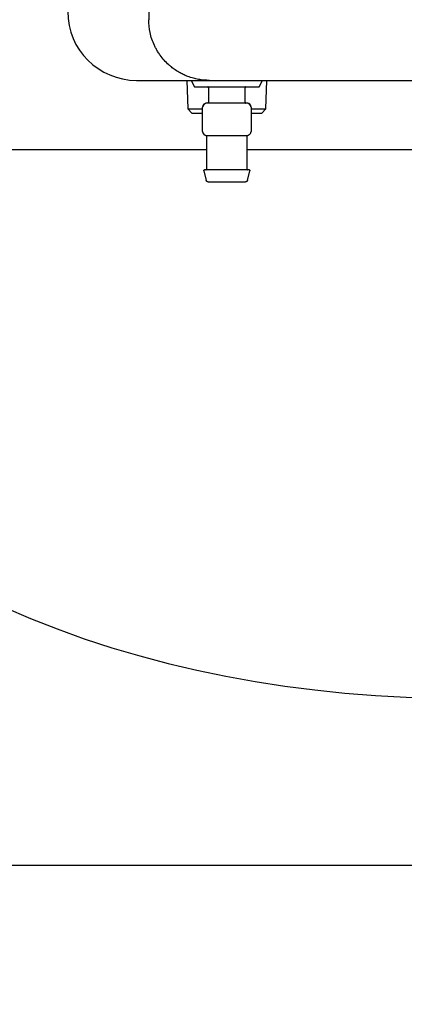
# Model space of a CAD drawing. Units: inches. Extents: x 0.4 to 16.6, y 0.2 to 10.8.
# Drawn here: x 8.7 to 9.1, y 6 to 7 of the extents above; entities that cross this region are included whole.
import ezdxf
from ezdxf.lldxf.tags import DXFTag

# ---------------------------------------------------------------- set-up
doc = ezdxf.new("R2010")
doc.units = ezdxf.units.IN
doc.header["$MEASUREMENT"] = 0
doc.layers.add('CONDENSATE', color=7, linetype='CENTER')
doc.layers.add('ELECTRONICS', color=7, linetype='HIDDEN')
tags = doc.linetypes.add('CENTER', pattern=[0.4, 0.25, -0.05, 0.05, -0.05]).pattern_tags.tags
tags[10:11] = [DXFTag(74, 4), DXFTag(75, 0), DXFTag(340, '0'), DXFTag(46, 1.0), DXFTag(50, 0.0), DXFTag(44, 0.0), DXFTag(45, 0.0)]
tags[8:9] = [DXFTag(74, 4), DXFTag(75, 0), DXFTag(340, '0'), DXFTag(46, 1.0), DXFTag(50, 0.0), DXFTag(44, 0.0), DXFTag(45, 0.0)]
tags[6:7] = [DXFTag(74, 4), DXFTag(75, 0), DXFTag(340, '0'), DXFTag(46, 1.0), DXFTag(50, 0.0), DXFTag(44, 0.0), DXFTag(45, 0.0)]
tags[4:5] = [DXFTag(74, 4), DXFTag(75, 0), DXFTag(340, '0'), DXFTag(46, 1.0), DXFTag(50, 0.0), DXFTag(44, 0.0), DXFTag(45, 0.0)]
tags = doc.linetypes.add('HIDDEN', pattern=[0.075, 0.05, -0.025]).pattern_tags.tags
tags[6:7] = [DXFTag(74, 4), DXFTag(75, 0), DXFTag(340, '0'), DXFTag(46, 1.0), DXFTag(50, 0.0), DXFTag(44, 0.0), DXFTag(45, 0.0)]
tags[4:5] = [DXFTag(74, 4), DXFTag(75, 0), DXFTag(340, '0'), DXFTag(46, 1.0), DXFTag(50, 0.0), DXFTag(44, 0.0), DXFTag(45, 0.0)]

msp = doc.modelspace()

# ---------------------------------------------------------------- linework, layer by layer
at = {"color": 7, "linetype": 'Continuous', "lineweight": 25}
for p, q in [((8.84708, 9.50956), (8.84708, 6.98751)), ((8.83527, 6.92846), (8.90614, 6.92846)), ((8.88415, 6.92846), (8.88502, 6.90063)), ((8.88842, 6.92846), (8.89157, 6.92216)), ((8.95456, 6.92216), (8.95771, 6.92846)), ((8.96111, 6.90063), (8.96198, 6.92846)), ((8.89157, 6.92216), (8.95456, 6.92216)), ((8.90535, 6.92137), (8.90535, 6.9072)), ((8.94078, 6.9072), (8.94078, 6.92137)), ((8.88502, 6.90063), (8.88908, 6.89657)), ((8.88502, 6.90063), (8.89944, 6.90063)), ((8.89944, 6.87885), (8.89944, 6.90247)), ((8.92307, 6.90641), (8.90338, 6.90641)), ((8.94275, 6.90641), (8.92307, 6.90641)), ((8.94669, 6.90247), (8.94669, 6.87885)), ((8.94669, 6.90063), (8.96111, 6.90063)), ((8.95705, 6.89657), (8.96111, 6.90063)), ((8.88908, 6.89657), (8.89944, 6.89657)), ((8.94669, 6.89657), (8.95705, 6.89657)), ((8.90338, 6.87491), (8.90835, 6.87491)), ((8.90338, 6.8742), (8.90338, 6.84224)), ((8.91809, 6.87491), (8.92307, 6.87491)), ((8.92307, 6.87491), (8.92804, 6.87491)), ((8.93778, 6.87491), (8.94275, 6.87491)), ((8.94275, 6.84224), (8.94275, 6.8742)), ((8.90338, 6.86089), (8.30358, 6.86089)), ((9.12451, 6.86089), (8.94275, 6.86089)), ((8.90067, 6.84047), (8.90301, 6.83113)), ((8.94312, 6.83113), (8.94546, 6.84047))]:
    msp.add_line(p, q, dxfattribs=at)
for centre, radius, start, end in [((8.83527, 6.99539), 0.06693, 180, 270), ((8.90338, 6.90247), 0.00394, 90, 180), ((8.94275, 6.90247), 0.00394, 0, 90), ((8.90338, 6.87885), 0.00394, 180, 270)]:
    msp.add_arc(centre, radius, start, end, dxfattribs=at)
for points, knots in [([(8.90614, 6.92846), (8.9044, 6.9285), (8.90081, 6.92859), (8.89561, 6.92933), (8.89035, 6.93052), (8.88576, 6.93202), (8.88146, 6.9338), (8.87734, 6.93587), (8.87313, 6.93845), (8.86949, 6.94115), (8.86425, 6.9456), (8.85982, 6.95054), (8.85607, 6.95612), (8.85421, 6.9593), (8.85116, 6.96537), (8.84787, 6.9747), (8.84734, 6.98332), (8.84708, 6.98751)], [0, 0, 0, 0, 0.056096, 0.115509, 0.169426, 0.230652, 0.271889, 0.320848, 0.380576, 0.432762, 0.468253, 0.604419, 0.646069, 0.685818, 0.723673, 0.865507, 1, 1, 1, 1]), ([(8.90614, 6.92846), (8.953, 6.92846), (9.04674, 6.92846), (9.18785, 6.92846), (9.32921, 6.92846), (9.42362, 6.92846), (9.47082, 6.92846)], [0, 0, 0, 0, 0.249979, 0.5, 0.750023, 1, 1, 1, 1]), ([(8.90535, 6.92137), (8.90534, 6.92148), (8.90531, 6.92171), (8.90509, 6.92198), (8.90483, 6.92213), (8.90465, 6.92215), (8.90456, 6.92216)], [0, 0, 0, 0, 0.270261, 0.562429, 0.789736, 1, 1, 1, 1]), ([(8.94157, 6.92216), (8.94146, 6.92214), (8.94123, 6.92211), (8.94096, 6.9219), (8.94081, 6.92164), (8.94079, 6.92146), (8.94078, 6.92137)], [0, 0, 0, 0, 0.270261, 0.562429, 0.789736, 1, 1, 1, 1]), ([(8.90456, 6.90641), (8.90467, 6.90642), (8.90491, 6.90645), (8.90517, 6.90667), (8.90532, 6.90693), (8.90534, 6.90711), (8.90535, 6.9072)], [0, 0, 0, 0, 0.270261, 0.562429, 0.789736, 1, 1, 1, 1]), ([(8.94078, 6.9072), (8.9408, 6.90709), (8.94083, 6.90685), (8.94104, 6.90659), (8.9413, 6.90644), (8.94148, 6.90642), (8.94157, 6.90641)], [0, 0, 0, 0, 0.270261, 0.562429, 0.789736, 1, 1, 1, 1]), ([(8.90341, 6.90641), (8.90317, 6.90639), (8.90268, 6.90634), (8.90195, 6.90592), (8.90124, 6.90528), (8.90061, 6.90448), (8.90009, 6.90367), (8.89977, 6.90309), (8.89959, 6.90277), (8.89951, 6.9026), (8.89945, 6.90249), (8.89945, 6.90248), (8.89944, 6.90247)], [0, 0, 0, 0, 0.1350027, 0.2757209, 0.4171031, 0.5537904, 0.6814144, 0.7977235, 0.8519001, 0.9034787, 0.9527426, 1, 1, 1, 1]), ([(8.94669, 6.90247), (8.94669, 6.90248), (8.94668, 6.90249), (8.94663, 6.9026), (8.94654, 6.90277), (8.94637, 6.90309), (8.94604, 6.90367), (8.94552, 6.90448), (8.94489, 6.90528), (8.94418, 6.90592), (8.94345, 6.90634), (8.94296, 6.90639), (8.94272, 6.90641)], [0, 0, 0, 0, 0.047257, 0.096521, 0.1481, 0.202276, 0.318586, 0.44621, 0.582897, 0.724279, 0.864997, 1, 1, 1, 1]), ([(8.89944, 6.87885), (8.89945, 6.87879), (8.89945, 6.87866), (8.89948, 6.87833), (8.89958, 6.87783), (8.89976, 6.87725), (8.89997, 6.87691), (8.90007, 6.87675)], [0, 0, 0, 0, 0.104082, 0.213962, 0.459765, 0.750405, 1, 1, 1, 1]), ([(8.94272, 6.87491), (8.94296, 6.87493), (8.94345, 6.87496), (8.94419, 6.87522), (8.9449, 6.87565), (8.94554, 6.87623), (8.94606, 6.87691), (8.94643, 6.87762), (8.94665, 6.87829), (8.94668, 6.87867), (8.94669, 6.87885)], [0, 0, 0, 0, 0.122736, 0.251469, 0.383658, 0.516329, 0.646478, 0.771521, 0.889655, 1, 1, 1, 1]), ([(8.90273, 6.87497), (8.90281, 6.87494), (8.90299, 6.8749), (8.90321, 6.87471), (8.90335, 6.87447), (8.90337, 6.87428), (8.90338, 6.87419)], [0, 0, 0, 0, 0.24215, 0.500002, 0.757853, 1, 1, 1, 1]), ([(8.90835, 6.87491), (8.90981, 6.87494), (8.91273, 6.875), (8.9163, 6.87494), (8.91809, 6.87491)], [0, 0, 0, 0, 0.498363, 1, 1, 1, 1]), ([(8.92804, 6.87491), (8.92982, 6.87494), (8.9334, 6.875), (8.93631, 6.87494), (8.93778, 6.87491)], [0, 0, 0, 0, 0.498363, 1, 1, 1, 1]), ([(8.94275, 6.87419), (8.94276, 6.87428), (8.94278, 6.87447), (8.94293, 6.87471), (8.94314, 6.8749), (8.94332, 6.87494), (8.94341, 6.87497)], [0, 0, 0, 0, 0.242147, 0.499998, 0.75785, 1, 1, 1, 1]), ([(8.90067, 6.84047), (8.90066, 6.84055), (8.90063, 6.84072), (8.9007, 6.84099), (8.90087, 6.84124), (8.90113, 6.84142), (8.90134, 6.84144), (8.90144, 6.84145)], [0, 0, 0, 0, 0.173416, 0.364917, 0.564827, 0.793834, 1, 1, 1, 1]), ([(8.9447, 6.84145), (8.94453, 6.84145), (8.94414, 6.84145), (8.94121, 6.84145), (8.93731, 6.84145), (8.93325, 6.84145), (8.92839, 6.84145), (8.92307, 6.84145), (8.91774, 6.84145), (8.91288, 6.84145), (8.90882, 6.84145), (8.90492, 6.84145), (8.90199, 6.84145), (8.90161, 6.84145), (8.90144, 6.84145)], [0, 0, 0, 0, 0.090318, 0.204563, 0.27142, 0.343936, 0.420786, 0.5, 0.579214, 0.656064, 0.72858, 0.795437, 0.909682, 1, 1, 1, 1]), ([(8.90259, 6.84145), (8.90271, 6.84146), (8.90294, 6.84149), (8.9032, 6.8417), (8.90336, 6.84197), (8.90337, 6.84215), (8.90338, 6.84224)], [0, 0, 0, 0, 0.270261, 0.562429, 0.789736, 1, 1, 1, 1]), ([(8.94275, 6.84224), (8.94277, 6.84212), (8.94279, 6.84189), (8.94301, 6.84163), (8.94327, 6.84147), (8.94345, 6.84146), (8.94354, 6.84145)], [0, 0, 0, 0, 0.2702613, 0.5624294, 0.7897364, 1, 1, 1, 1]), ([(8.9447, 6.84145), (8.94478, 6.84144), (8.94495, 6.84143), (8.94519, 6.84129), (8.94539, 6.84107), (8.9455, 6.84077), (8.94547, 6.84057), (8.94546, 6.84047)], [0, 0, 0, 0, 0.173416, 0.364917, 0.564827, 0.793834, 1, 1, 1, 1]), ([(8.90492, 6.82964), (8.90468, 6.82966), (8.90419, 6.82971), (8.9036, 6.8301), (8.90319, 6.83059), (8.90307, 6.83095), (8.90301, 6.83113)], [0, 0, 0, 0, 0.273112, 0.561699, 0.786887, 1, 1, 1, 1]), ([(8.94312, 6.83113), (8.94304, 6.8309), (8.94287, 6.83044), (8.94236, 6.82996), (8.94178, 6.82968), (8.9414, 6.82965), (8.94121, 6.82964)], [0, 0, 0, 0, 0.273112, 0.5616993, 0.7868874, 1, 1, 1, 1]), ([(8.90492, 6.82964), (8.90506, 6.82964), (8.90538, 6.82964), (8.90784, 6.82964), (8.91112, 6.82964), (8.91452, 6.82964), (8.9186, 6.82964), (8.92307, 6.82964), (8.92754, 6.82964), (8.93161, 6.82964), (8.93502, 6.82964), (8.93829, 6.82964), (8.94075, 6.82964), (8.94107, 6.82964), (8.94121, 6.82964)], [0, 0, 0, 0, 0.090318, 0.204563, 0.27142, 0.343936, 0.420786, 0.5, 0.579214, 0.656064, 0.72858, 0.795437, 0.909682, 1, 1, 1, 1])]:
    msp.add_open_spline(points, degree=3, knots=knots, dxfattribs=at)
at = {"layer": 'CONDENSATE'}
msp.add_line((6.87307, 6.16483), (13.72486, 6.16483), dxfattribs=at)
at = {"layer": 'ELECTRONICS'}
msp.add_open_spline([(8.28265, 7.38968), (7.97872, 5.58325), (11.13196, 6.29922), (10.33394, 7.90292)], degree=3, dxfattribs=at)

doc.saveas('drawing.dxf')
